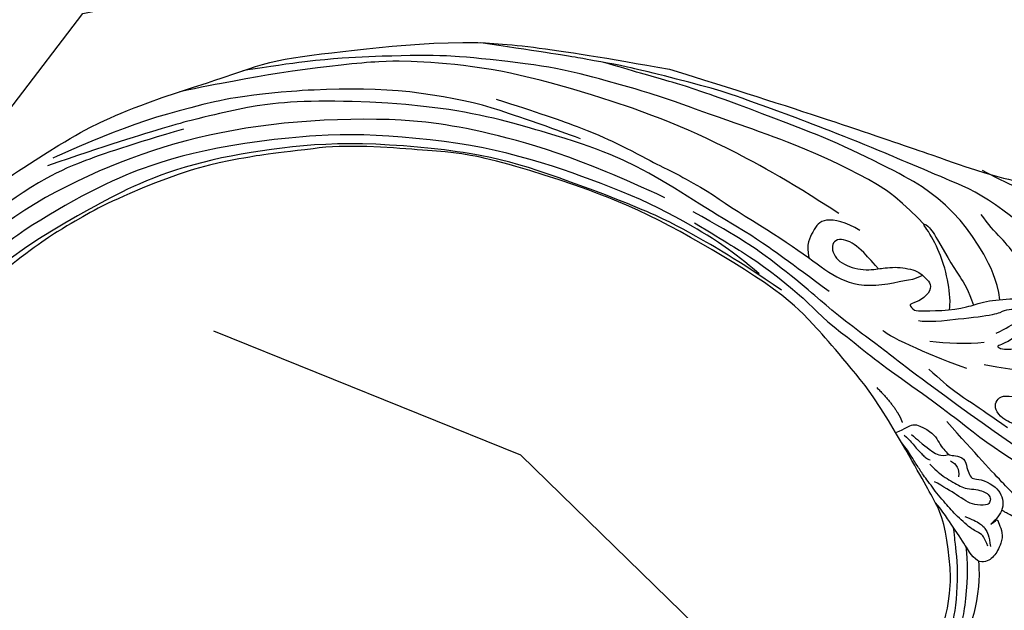
# Model space of a CAD drawing. Units: millimetres. Extents: x 3055 to 5155, y 2718 to 4203.
# Drawn here: x 3858 to 3964, y 3806 to 3870 of the extents above; entities that cross this region are included whole.
import ezdxf
from ezdxf.xclip import XClip

# ---------------------------------------------------------------- set-up
doc = ezdxf.new("R2010")
doc.units = ezdxf.units.MM
doc.header["$XCLIPFRAME"] = 2
doc.linetypes.add('HIDDEN', pattern=[9.524999999999999, 6.35, -3.175])
doc.layers.add('A-04.尺寸標註', color=4, linetype='Continuous')
doc.layers.add('H-08.木作(細線)', color=8, linetype='Continuous')
doc.styles.add('新細明體', font='txt')
doc.dimstyles.new('5', dxfattribs={"dimtxt": 12.5, "dimasz": 3.75, "dimexe": 2.5, "dimexo": 2.5, "dimgap": 1.5, "dimtad": 2, "dimdec": 0, "dimtxsty": '新細明體', "dimblk": 'ARCHTICK', "dimcen": 5, "dimclrd": 8, "dimclre": 8, "dimclrt": 4, "dimadec": 0, "dimazin": 0, "dimtfac": 1, "dimtdec": 0, "dimtix": 1, "dimtmove": 2, "dimatfit": 3, "dimldrblk": 'OPEN90', "dimfxl": 1.25, "dimlwd": 9, "dimlwe": 9, "dimarcsym": 0})

# ---------------------------------------------------------------- blocks, each defined once
blk = doc.blocks.new('SE-21109L')
at = {"layer": 'H-08.木作(細線)'}
for points, knots in [([(14.18629380935454, -16.78597502466437), (16.69411252441932, -14.08485756442678), (19.62533011694904, -10.66778272885131), (21.77488836087286, -7.901578614233586), (24.90762393584009, -4.762552923588373), (27.61085786993499, -2.549589966067288), (30.08610814562417, -1.150215618596121), (35.46509906640858, 1.854370278735587), (38.07062462720205, 3.318831280594168), (40.96927225275431, 4.880922681739321), (43.6725061868492, 6.280297029210487), (45.59408229996916, 7.289147273266281), (51.85441001952859, 10.41870432560972), (55.27416336827446, 11.91570907236746), (61.07427093162551, 14.06887357741653), (64.03805696353083, 15.14281131127791), (66.70872093064827, 15.89131410236587), (69.20615375289344, 16.69541250831389), (76.11249606264755, 18.50219533792551), (78.66963652559207, 19.1939703911994)], [0, 0, 0, 0, 1, 2, 3, 4, 5, 6, 7, 8, 9, 10, 11, 12, 13, 14, 15, 16, 16.55603759696077, 16.55603759696077, 16.55603759696077, 16.55603759696077]), ([(33.42226980897249, -5.502206553836004), (34.22623907550587, -4.451276446699922), (36.24642539813067, -1.900232169165974), (39.61983135237824, 0.565267054575088), (44.16091362465522, 3.395470108116569), (48.60208625148516, 5.772806755077909), (56.21882989458391, 9.392255981532799), (60.9455049156677, 11.73789432756894), (67.48671862122137, 14.37521000774723), (71.70583315138356, 15.89670506080438), (80.30998710604035, 17.86587439170398), (84.6559917589475, 18.56322615178942), (93.65292013747967, 19.26932800193754), (98.37088642342133, 19.29429719481413), (104.4493845414545, 19.02570310442388)], [0.07210574928775412, 0.07210574928775412, 0.07210574928775412, 0.07210574928775412, 1, 2, 3, 4, 5, 6, 7, 8, 9, 10, 11, 11.89189325793185, 11.89189325793185, 11.89189325793185, 11.89189325793185]), ([(42.41366115259007, -3.344371624887572), (47.65727307554334, 1.006006519783114), (54.17554375150939, 5.496262199660123), (60.88101115665631, 9.370321221780614), (69.69009728054516, 13.38251008268708), (77.95275923309964, 16.4627047359827), (85.63106975294068, 17.95906621015456), (89.46547188438126, 18.49506599111191), (99.83283424566616, 18.49506599111191), (106.9606385997904, 17.93086376589781), (111.4371806253039, 17.53262215438735)], [0, 0, 0, 0, 1, 2, 3, 4, 5, 6, 7, 7.839320882853968, 7.839320882853968, 7.839320882853968, 7.839320882853968]), ([(26.20435349154286, -14.47223844087421), (26.27429670875426, -12.24174040488288), (27.41159464255907, -9.15170286117791), (29.35229782265378, -5.432284898015496), (32.41584685034468, -1.94315517864743), (35.5062205401191, 0.299674841488013), (41.9811272250663, 4.432340303501405), (46.99078715502401, 7.000218467437662), (51.90749565913575, 9.545048258172756), (55.84365736003383, 11.46283013450739), (58.21372011333006, 12.52548752218718), (62.7491875483247, 14.3614280772963), (65.76075568885426, 15.62914317344257)], [0.06597949437833855, 0.06597949437833855, 0.06597949437833855, 0.06597949437833855, 1, 2, 3, 4, 5, 6, 7, 8, 9, 9.802199845361278, 9.802199845361278, 9.802199845361278, 9.802199845361278]), ([(58.79228765598964, 14.11017966764484), (45.51362259671441, 8.352997136120393), (29.39623989132815, 0.7460667872946942), (24.73248623273685, -1.652514894296473), (11.65162040741416, -5.395129194228502), (5.220128468761686, -6.7232628194688), (-0.6968463290249929, -7.365909305801324), (-9.615182186331367, -6.894635438235127), (-14.99392830929719, -6.0320557399682), (-17.2351940497756, -5.526840936734516), (-17.74129470784101, -5.401489633186429)], [0, 0, 0, 0, 1, 2, 3, 4, 5, 6, 7, 7.323093988839769, 7.323093988839769, 7.323093988839769, 7.323093988839769]), ([(77.6914983287279, 12.97314143418771), (69.53755416520289, 9.388215060112998), (64.2374912990781, 6.210667366613052), (61.05745357941487, 3.929350431215425), (59.18204613155103, 2.788691963512974), (56.04516770446207, 0.5667474169385969), (54.00614814914297, -1.317869162798161), (50.89664126504795, -3.660906849669118), (48.34786605712725, -5.800201729427499), (46.05396943929372, -7.735753802087856), (44.5756800325471, -9.21288643846492), (42.99543857874232, -10.38440528189676), (41.26227210948127, -11.25031033239065), (38.66252087801695, -11.5434287642056), (36.18419001894654, -11.25031033239065), (35.06073295261012, -11.25031033239065), (34.17952060789685, -10.94031489444751)], [0, 0, 0, 0, 1, 2, 3, 4, 5, 6, 7, 8, 9, 10, 11, 12, 13, 13.84036075250248, 13.84036075250248, 13.84036075250248, 13.84036075250248]), ([(111.4908597308677, 13.46782139424613), (122.5180398882076, 11.56904112175835), (127.9039233417716, 9.533792658759921), (134.2152438884659, 6.008118373181787), (140.13195318621, 1.71657043043524), (144.7073820246442, -2.136006628999894), (148.2809815318324, -5.490701567563519), (151.4930119267083, -9.83048922551825), (154.0801317219448, -13.7526741559559), (156.0063419836515, -16.8797920190118)], [0, 0, 0, 0, 1, 2, 3, 4, 5, 6, 6.927959155748693, 6.927959155748693, 6.927959155748693, 6.927959155748693]), ([(49.44492446634104, -10.84212213085266), (54.05248790563201, -6.907117626040417), (58.21241556038149, -3.850218629959272), (62.77154032033286, -0.719593076777528), (73.79926583098131, 4.802575422480004), (80.09480015572626, 7.476082286659221), (93.14014659603708, 10.18697832561156), (102.3729921110789, 10.419268233396), (111.1322723532794, 9.749608105004882), (117.9450292411202, 7.918113309555338), (122.1389337827859, 6.185810311399109), (128.3798502847203, 3.528872311100713), (134.4713766384812, 0.042336567552411), (140.1351046257187, -3.793406800192315), (145.9620231027366, -9.021022453307523), (148.8406286117679, -12.97837357941171), (152.8699586577422, -19.12650144218787), (154.8562232054246, -23.49286535921419), (156.4296332703962, -27.12563903581758), (157.0691557088285, -30.07277120656363)], [0, 0, 0, 0, 1, 2, 3, 4, 5, 6, 7, 8, 9, 10, 11, 12, 13, 14, 15, 16, 16.9609782975239, 16.9609782975239, 16.9609782975239, 16.9609782975239]), ([(40.35373485897435, -5.38443878434191), (41.72079510171898, -4.304354037907615), (44.26416260443511, -3.510173045302508), (45.21880199990119, -4.672727846125781), (46.29692543571582, -6.25957136713987), (46.13551749376347, -7.70866871967155)], [0, 0, 0, 0, 1, 2, 2.815081523927453, 2.815081523927453, 2.815081523927453, 2.815081523927453]), ([(17.38597438289435, -19.25347063616937), (18.09583391222986, -18.41935511475458), (19.12651039884076, -17.33728115772828), (19.56299944000784, -16.84485618714098), (20.43001193035161, -15.1815362373236), (21.07572554136277, -14.56301210239326), (22.03601483639795, -12.81557465467631), (23.27237664876156, -11.12962571196113), (23.89813521644101, -10.12428172121145), (24.55267988506239, -8.99062657050672), (25.36722388630733, -7.856971419801994), (26.29933964816155, -6.703944574655907), (26.88115679190378, -5.642959176082513), (27.21570126764709, -5.119733786174038)], [0.0959322059046085, 0.0959322059046085, 0.0959322059046085, 0.0959322059046085, 1, 2, 3, 4, 5, 6, 7, 8, 9, 10, 11, 11, 11, 11]), ([(38.81919920750079, -9.70962319996761), (39.60480587539496, -8.67284239440778), (40.21253875899129, -7.724928443436511), (41.14637307124212, -6.762204185448354), (41.96162435144652, -6.229002222527924), (42.92510327600758, -6.036457370930293), (43.53283615963301, -6.510413928706839), (43.53283615963301, -7.369461025104101), (43.1474439787562, -8.33218611850316), (42.16914274802548, -9.013498670312401), (41.07225848527742, -9.517078348369978), (39.841970411886, -9.739245484830462), (38.81919920750079, -9.70962319996761), (38.18182018396328, -9.70962319996761), (37.02564516896382, -9.70962319996761), (35.95840704609873, -9.96141262128367), (34.87634661709308, -10.31688003961608), (34.23896759358468, -10.83527086010872), (33.73499390826328, -11.47214998462005), (33.31087858622777, -12.15150765609724), (33.90316284753499, -13.19311049979297), (35.27726074508973, -13.80860373479663), (36.10645748884417, -13.80860373479663), (35.51417475510971, -14.70817032073683), (34.68497648375342, -14.70817032073683), (31.81832444746397, -15.03958936939307), (29.07012712475262, -14.77918844961823), (28.02770792471711, -14.47144183210912), (26.67730158095947, -14.47144183210912), (25.15198346995749, -14.47144183210912), (23.53863738905056, -14.64269185486773), (23.22394713497488, -14.92014283983735), (22.87223395894398, -15.46579588668101), (23.21725319026154, -16.79952384906937), (23.83273864563671, -17.81664557607291), (24.92167480380158, -18.62088083565322), (26.17631740949582, -19.18857641128125), (27.03028572048061, -19.37099682071857), (27.03028572048061, -19.51891108615382), (26.45666720779263, -19.87945450998086), (24.92615372803994, -19.87945450998086), (21.87732465725276, -19.87945450998086), (19.84270917376853, -19.83236779212893), (16.02628078797716, -18.94170092418062), (13.63725744144176, -18.32718596475752), (12.12342077464564, -18.04356374005874), (10.72785245423438, -18.63444302676362), (10.2784324324748, -19.5325802108855), (10.66069456023979, -20.93838394254271), (11.29857005385566, -21.4187247718728), (11.81217220416875, -22.02136090935528), (12.6397237223573, -22.51750201715186), (12.8251194107288, -22.51750201715186), (12.35383484521299, -22.87045231820957), (12.11357080761809, -23.32290101531544), (12.11357080761809, -23.90462160415336), (12.70498891951866, -24.29243560852046), (13.71073501807405, -24.55082483948354), (14.150408998481, -24.58220561614871), (15.35975246454473, -24.57323755394464), (15.41565057291882, -24.57275949465111)], [0, 0, 0, 0, 1, 2, 3, 4, 5, 6, 7, 8, 9, 10, 11, 12, 13, 14, 15, 16, 17, 18, 19, 20, 21, 22, 23, 24, 25, 26, 27, 28, 29, 30, 31, 32, 33, 34, 35, 36, 37, 38, 39, 40, 41, 42, 43, 44, 45, 46, 47, 48, 49, 50, 51, 52, 53, 54, 55, 56, 57, 57.04669111890376, 57.04669111890376, 57.04669111890376, 57.04669111890376]), ([(31.73294507764513, -14.94187266954395), (31.53321311890613, -14.21934687665635), (31.53321311890613, -13.16985100742022), (31.53321311890613, -11.76014228581334), (31.81064672811772, -9.945771907841845), (32.10277279745787, -8.748994172688981), (32.61399341881042, -7.216534246013907), (33.22701179963769, -5.95653868863883), (33.5388652998372, -5.501229517081811), (33.27809169999091, -5.426357600619667), (32.53261356559233, -6.332177297343151), (31.23082004761091, -9.595221765404858), (30.31106005780748, -11.27589591891592), (29.46017075059353, -13.11407234851504), (29.11746804130962, -14.73337640238606)], [0.1591336073493088, 0.1591336073493088, 0.1591336073493088, 0.1591336073493088, 1, 2, 3, 4, 5, 6, 7, 8, 9, 10, 11, 11.85251069701197, 11.85251069701197, 11.85251069701197, 11.85251069701197]), ([(21.22342394458246, -40.79108137902949), (22.44341340425308, -39.69720430448797), (24.59839073632611, -38.03310505671834), (25.97783324136981, -36.70723811742209), (27.87634258923936, -34.53273450632696), (33.35312895657262, -26.87340061019495)], [0.07757207300159742, 0.07757207300159742, 0.07757207300159742, 0.07757207300159742, 1, 2, 3, 3, 3, 3]), ([(38.92395256485906, -27.45395685811673), (37.81058212011703, -27.16387629726523), (37.03176857696963, -26.46311921813322), (35.44050011804211, -27.53733644799649), (34.65920739353169, -28.38081133530068), (34.35313891581609, -29.26717412484868), (33.86668833406293, -29.9819836345705), (33.46608125374769, -30.56812693129177), (32.89378564298386, -30.56812693129177), (31.85485089931171, -30.97970860457281), (31.73344180663116, -32.08648164454644), (31.56175327615347, -32.82988336757262), (31.24698969727615, -33.40173013992899), (30.46008456908748, -33.35848885546875), (29.03594095661538, -34.26854663248378), (28.48093930934556, -35.062541326668), (28.20966192951892, -36.10672310863447), (28.48418240487808, -37.08965197374346), (29.18955033700331, -37.89239183341124), (29.74388747813646, -38.26761523889581), (29.98529110557865, -38.4998967924912), (29.217496257741, -38.0158943219285), (29.07225507203839, -37.93216696468153), (28.92558252482559, -38.6329890550478), (28.6421500290453, -39.70061770505708), (29.11395092349267, -40.83027203444362), (29.53955260064686, -41.43340190452), (30.06797858470236, -42.01849758588651), (30.62496916763484, -42.26109823425941), (31.49615964491386, -42.43234575075621), (32.35306858652621, -41.46194315727189), (32.89577763382113, -40.13477490441437), (34.38259555329569, -37.37217049648461), (34.88622949356795, -36.37120093528938), (35.52922586313798, -35.3892563264817)], [0.05994119644886417, 0.05994119644886417, 0.05994119644886417, 0.05994119644886417, 1, 2, 3, 4, 5, 6, 7, 8, 9, 10, 11, 12, 13, 14, 15, 16, 17, 18, 19, 20, 21, 22, 23, 24, 25, 26, 27, 28, 29, 30, 31, 31.67155079483015, 31.67155079483015, 31.67155079483015, 31.67155079483015]), ([(37.28254324675072, -27.81967379836715), (36.07297707206453, -29.11462328428752), (35.40128967235796, -29.80951807725796), (34.47245977882994, -30.55832746710075), (33.50309544691117, -30.42459518886608)], [0, 0, 0, 0, 1, 1.724707881587381, 1.724707881587381, 1.724707881587381, 1.724707881587381]), ([(30.44896211096784, -40.70898340612621), (30.66330277072848, -39.82552536823641), (30.97141517768614, -39.2900970138362), (31.53405635428498, -38.94206816576479), (32.05650789337233, -38.56726748227084), (32.79540818071109, -37.78749328932463), (33.50540779705625, -36.9441921691614), (34.05465191864641, -36.20797755529929), (34.59125361972838, -35.37530881201383), (35.30125323610264, -34.41153693867091), (35.77056414197432, -33.4859921653042), (36.30641273609945, -32.65607779827405), (36.627922198124, -32.02694885528763), (36.91010206160718, -31.47592406465265), (37.17802635868429, -30.94049487483426), (37.43865895533236, -30.39359525831969), (37.98334526794497, -29.23083527963172), (38.40745534060989, -28.61095355482394)], [0, 0, 0, 0, 1, 2, 3, 4, 5, 6, 7, 8, 9, 10, 11, 12, 13, 14, 14.91835342499774, 14.91835342499774, 14.91835342499774, 14.91835342499774]), ([(6.119994249427691, -45.75613314161455), (8.897993000864517, -45.42714904854074), (10.93199472402921, -44.76541348639876), (12.06762822720339, -44.23141626621509), (12.73542024602648, -43.54966344862623), (12.73542024602648, -43.6372554539048), (13.01406371471239, -43.94083917881653), (13.19410669148783, -44.40745825201884), (13.59602445288328, -44.57782356611278), (14.50260179216275, -44.57782356611278), (15.3947891361895, -44.14645750143973), (16.72705828107428, -43.42302563281555), (17.90681333499379, -42.91986617048678), (18.88514664533432, -42.22981847821939), (19.57573504411266, -41.91354641041107), (20.2466173984285, -41.33123935747426), (20.83361921773758, -40.80335149444727), (21.03807477562805, -40.74778443890682), (21.73998269296135, -40.88286499855167), (22.15072234638501, -40.74771676997625), (23.55613757862011, -39.94495435398858), (24.51758173952112, -39.63070901253377), (25.74858931265771, -39.0560903201258), (26.88116748511675, -38.35539688427525), (27.51052202400751, -37.68020377622452), (28.13950535602635, -37.33004460985103), (28.26606354844989, -37.15703872818267), (28.33597648944124, -37.14450611227949), (28.51618629595032, -36.98359342446201)], [0.09901200290562674, 0.09901200290562674, 0.09901200290562674, 0.09901200290562674, 1, 2, 3, 4, 5, 6, 7, 8, 9, 10, 11, 12, 13, 14, 15, 16, 17, 18, 19, 20, 21, 22, 23, 24, 25, 25.77342365007146, 25.77342365007146, 25.77342365007146, 25.77342365007146]), ([(32.78664243471576, -40.44940820366173), (32.82000270226854, -42.45715223265142), (33.13180236279732, -44.58043563926913), (33.77595192872104, -47.65447938477155), (34.40370707007241, -49.16856009471667), (35.0098130593251, -49.94723069923202), (35.89732747388189, -50.96382778314), (36.4148754158814, -50.96382778314), (35.84040450220346, -50.02683192232507), (35.38700202631298, -48.99915049989067), (34.84601611222024, -47.90385862244148), (34.25707576808054, -45.42596092653548), (33.87808270505047, -42.43509093740431), (33.87808270505047, -40.44321408755786), (33.87808270505047, -39.57220611489174), (33.87808270505047, -38.30789556237869)], [0.1233668802201568, 0.1233668802201568, 0.1233668802201568, 0.1233668802201568, 1, 2, 3, 4, 5, 6, 7, 8, 9, 10, 11, 12, 12.83527521238839, 12.83527521238839, 12.83527521238839, 12.83527521238839]), ([(31.59481670305831, -42.18764122169523), (31.64068317474448, -43.26557232019695), (31.91393666711519, -45.1647939073664), (32.71641902200645, -47.92823029925057), (33.71959722437896, -49.65963772829855), (34.80595900653861, -50.85369932234607), (35.97846640189528, -51.67601696467318), (37.00376840610988, -52.07900375367899)], [0.2290210612627325, 0.2290210612627325, 0.2290210612627325, 0.2290210612627325, 1, 2, 3, 4, 4.858902296712906, 4.858902296712906, 4.858902296712906, 4.858902296712906])]:
    blk.add_open_spline(points, degree=3, knots=knots, dxfattribs=at)
for points, degree in [([(152.7954588501598, -10.5025681299594), (149.685347790597, -5.604753031104337), (148.9044440760917, -4.743738650911837), (143.1390943228616, 1.159999969342607), (141.2272232676623, 3.043467396950291), (135.4611262249236, 7.546542201896955), (133.226121643791, 8.999502439408388), (129.3754549685691, 11.15203616579674), (123.2982474580349, 14.08084265031357), (119.6382586243853, 15.50604609496077), (113.5293023799895, 17.17326519790367), (106.4515240153414, 18.49090550994151), (101.1156775325071, 19.91171190494788), (92.94978472974617, 19.89560718242137), (80.68536869066884, 19.89121569303825), (72.07563019412919, 18.06810928144841), (58.79228765598964, 14.11017966764484)], 3), ([(69.1331998812384, 7.73062524881243), (72.01136696894537, 9.184383698600868), (75.74349625722971, 10.92257305862586), (79.1277145667409, 12.53434933053359), (83.14449843106559, 13.86169385678659), (88.07849937109859, 15.12583142126823), (92.8936468938191, 15.7967104259078), (98.58672619413119, 16.27076222144387), (102.6667649335868, 16.27076222144387), (106.3356378191675, 16.27076222144387), (111.8705753488466, 15.51227951566398), (116.6032966121275, 14.6474663577319), (121.4476365774462, 13.28421051282203), (124.5124214338139, 12.3556164603142), (125.797654236434, 11.92095466791216)], 3), ([(44.37404442491243, -11.57308112415194), (48.1926481135597, -8.011841383347928), (51.7057653402735, -4.75585035741824), (55.77894362655934, -1.855983389104949), (61.02316047923523, 2.468379809703038), (66.01280273427255, 5.826120685727801), (71.91891048560501, 8.471613446519768), (82.64038726172294, 12.95773129637382), (100.0098188175762, 15.55797359014105), (106.9038150194101, 14.77476833160472), (113.6754733475391, 14.02877513902058), (126.4635948036157, 11.17984867613995)], 3), ([(60.83871954109054, 0.4322157275455538), (69.4526486103714, 5.728944754344411), (80.91317996144062, 10.52630461456283), (90.2528245994472, 12.41799385106424), (102.3441128265404, 13.20661011809716), (112.7299192854553, 12.22898950494709), (122.201073509641, 9.863097262074007), (128.6715684848023, 7.211179294201429), (131.7006426278676, 5.47713110587938)], 3), ([(51.65008889045566, -8.842531854577828), (54.3368171028269, -5.960870335860818), (57.54417137187556, -3.445118136834935), (60.68732518120669, -1.177259800599131), (64.33760564294062, 1.079946108700824), (68.55517882434651, 3.264231640190701), (72.28948494311771, 5.086820869713847), (77.17494179937057, 7.126104406197555), (82.10619764158037, 8.739197298360523), (88.35880486897076, 10.10897943605232), (93.59843892062781, 10.97112760756136), (98.49393516633427, 11.3041105604716), (105.2766288793646, 11.3041105604716), (110.9357801759907, 10.8114372767086), (115.3251564578968, 10.0707916007741), (120.9232037406764, 8.516367674681533), (129.1072431586508, 5.017792708757042), (133.0257167751261, 2.707791663968237), (138.1952431364916, -1.04033045883989)], 3), ([(41.6400999330217, -22.05720723189006), (46.51626648736419, -14.46434877636784), (49.46836179305683, -10.94625757257018), (58.8493141499348, -3.783170129383507), (66.45976325546508, 1.274098625654005), (80.56075401083217, 7.474979496189917), (85.2368075014383, 8.163408009982959), (94.28267800321919, 9.979669747692242), (97.85769448245992, 9.841266104805982)], 3), ([(97.85769448245992, 9.841266104805982), (102.7846656535112, 9.841266104805982), (106.0973253870907, 9.639117474725936), (110.0353336013213, 9.301356449759624), (115.0598565004475, 8.13567901839997), (120.9794191341789, 6.341690550092608), (123.9709547203383, 4.990643114077102), (128.0441725192068, 3.251169609713543), (139.753521273582, -4.099396286808769), (145.4070322301122, -10.97797437902773), (150.3609390369384, -18.64195405600913), (153.5410157701699, -25.11437442673923), (156.5828328703938, -30.03982955310494), (157.4610475196969, -30.18877877558407), (158.1186401594314, -30.32653520478925), (159.111262067192, -29.59847986579553), (159.280218693224, -28.69104847701965), (159.280218693224, -27.12942195231881), (158.9001417055551, -24.92672249344469), (157.5497341798327, -20.50085182890325), (155.361233149044, -15.14433571104746), (152.7954588501598, -10.5025681299594)], 3), ([(26.56941327892127, -0.3839559978805482), (24.18796377486433, -2.074714447451697), (22.11986176419305, -3.055771974126401), (19.48773151577916, -4.349932824567077), (17.90009800388361, -5.24749607587728), (15.14262814709218, -7.042621743086784), (13.36457619688008, -8.486918237933423), (11.57309358441853, -9.977767617921927), (8.566331571986666, -13.04893974663719), (8.132021045254078, -13.95026238319406)], 3), ([(57.94906795397401, -2.60394482871925), (54.58180906350026, -5.209877160901669), (52.33696980317472, -6.95816172342893), (49.81939277710626, -9.21550881852454), (46.6832201013749, -12.51415800650284), (45.06561659829458, -14.72425297079462), (42.22314800307504, -17.33917775248119), (39.90084871201543, -19.80447398906108), (35.4840245070809, -23.6485899254476), (31.85266643081559, -27.07918518118822), (29.44276689793332, -29.52018492866046), (26.27024344436359, -32.13039794751239), (22.98748834984144, -34.46425270936015), (18.82220951106865, -37.20732240262441), (14.64864496805239, -39.90360529343889), (10.84813112267875, -41.85511720957584), (8.472810351231601, -42.85724567281432), (6.491040674067335, -43.87686196077993), (3.829346776183229, -44.39335554485297), (6.326044560701121, -42.85468762001256), (9.955959054641426, -41.14007211170974), (14.47685103313415, -39.06274944451434), (19.29775913676713, -35.95789322404016), (23.58765808414319, -32.66055564380076), (28.41115547035588, -28.49523616158694), (33.06645947566722, -24.30083240431122), (38.00930063889246, -19.67872505900596), (39.50335488122073, -18.12897697273002), (41.41730979620479, -16.44733461466967), (44.52232706287759, -13.4054865262442), (46.23828664183384, -11.46005729542958), (50.13507749899873, -7.50116565679491), (53.15383422936429, -4.807788353064097), (57.95589174469933, -1.430489484177087)], 3), ([(27.00861670955783, -18.01267997259129), (24.58595254819375, -17.15240815203288), (24.10542447297485, -16.43218011505087), (24.10542447297485, -15.89200908731436), (24.70608456700575, -15.63192646215612), (25.98749378594221, -15.63192646215612), (26.66824291090597, -16.07206609655987), (30.63259953135275, -16.07206609655987), (34.3166491263546, -16.07206609655987), (35.1575732579804, -15.75196446831978)], 3), ([(30.55920902793878, -21.43649663903489), (33.684505189216, -19.99518091898062), (38.41251838821336, -17.19262354908278), (39.11370680577238, -16.37187456327229)], 3), ([(28.39554186721216, -18.87415813810367), (30.15853015042376, -18.87415813810367), (32.50250150758075, -18.53384772564459), (34.2053878827719, -18.11346407839301)], 3), ([(34.63633921634755, -21.04894328537921), (32.48498909719638, -23.51945337157667), (30.49418824681197, -25.0915965334425), (28.47127876477316, -26.85624695304432), (26.9300125061709, -28.23588285716687)], 3), ([(28.67042438386125, -21.22286247165903), (25.1460747118108, -22.40739714221127), (21.01297171914484, -22.823585315542), (20.11586397440988, -22.823585315542)], 3), ([(24.16711742355255, -55.27095221199852), (24.87298496658332, -55.53888755491789), (25.73224890709389, -55.71862279717607), (27.68415530666243, -54.61669702531799), (28.72375958363409, -53.00551417207316), (28.93783035501838, -52.23787648992584), (28.93783035501838, -50.01189846755005), (28.93783035501838, -49.92710013088799), (29.34094323424506, -49.81050158393919), (29.65918893311755, -50.26629681368649), (30.62453477326198, -51.62226618741261), (31.79143843686325, -52.28027565826051), (32.5764439405466, -52.5558730325356), (34.3399890960718, -52.69367171968042), (35.48567527267733, -52.69367171968042), (36.2070338507765, -52.40747427530005), (37.17237969092093, -52.05767863445362), (37.68958707409911, -51.51708395599417), (37.58609854590031, -50.85989073057863), (37.58609854590031, -50.65864842205337), (36.99080217513256, -50.13324102405022), (36.5158692371042, -49.50614101064275), (35.44081575929886, -46.95597676980833), (34.68127345421817, -43.75754796100955), (34.68127345421817, -39.33938158577803), (35.06104599061655, -36.30358467491897), (36.14214697811985, -34.01093474711524), (39.73164703545626, -25.35104000769934), (41.6400999330217, -22.05720723189006)], 3), ([(40.4258345401031, -22.39715908307699), (38.4683109356265, -24.83413127582753), (38.11531457531964, -26.43740298290504)], 2), ([(21.650294221472, -28.6184404055457), (25.24085773047409, -28.36754905958514), (26.88548601127695, -27.70268590675551), (27.80372963441187, -26.67010141054925), (28.06737206771504, -25.7292576100881), (27.6405223410402, -25.00167120305559), (26.83703969392809, -24.71314590458496), (25.75735926625202, -25.05184980641934), (25.31795571994735, -25.05184980641934)], 3), ([(38.04411312317825, -27.80999964701186), (37.37801521315123, -28.59179221211525), (37.09977197574335, -29.09052228321525), (36.73370393927325, -29.61620965274778), (36.32901205561939, -30.11493972384051), (36.07270668679848, -30.47887745483604), (35.77593212958891, -30.66758606264921), (35.57358618776198, -30.78559065910667)], 3), ([(35.65812053572154, -31.24061829448328), (34.94328300905181, -32.14817232092901), (34.33777278393973, -32.7111920567404), (33.63975413708249, -33.24900219054689), (32.8053696625575, -33.87412195802608), (32.225089284766, -34.23419002848095), (31.22431552535272, -34.43586935078929), (30.39173972961726, -34.67956439797854), (29.87032848637318, -35.03250216775632), (29.50029327176162, -35.57031146613735), (29.7357698098931, -36.10812159994384), (29.97965578790172, -36.31820356598473), (31.44348645737045, -36.11975564414024), (32.19666369751212, -35.66282826608222), (33.19193198528956, -34.78928999271739), (34.01235572024598, -34.15765479289985), (34.99417501458083, -33.40506763860321), (35.37076363465167, -33.16316456504865)], 3), ([(33.40349393998622, -31.11643661036942), (32.83962151751621, -31.55913262673857), (32.51740935933776, -32.06890359457611), (32.73221746479976, -32.92746531256125)], 3), ([(32.53049172871397, -37.22866234408866), (31.03792536913534, -38.0549768908968), (30.45300108630909, -38.69990527692426), (30.17062416236149, -39.64714420938981), (30.17062416236149, -40.77576846722513)], 3)]:
    blk.add_open_spline(points, degree=degree, dxfattribs=at)
blk = doc.blocks.new('_ArchTick')
at = {"color": 0, "linetype": 'ByBlock', "const_width": 0.15}
blk.add_lwpolyline([(-0.5, -0.5), (0.5, 0.5)], dxfattribs=at)
blk = doc.blocks.new('*D26')
at = {"layer": 'A-04.尺寸標註', "color": 8, "linetype": 'HIDDEN', "lineweight": 9, "ltscale": 0.5, "transparency": 16777216}
for p, q in [((4388.204763920685, 3846.619289900938), (4388.204763920685, 2973.82474757714)), ((3421.177556440771, 3062.992259372351), (3421.177556440771, 2973.82474757714))]:
    blk.add_line(p, q, dxfattribs=at)
at = {"layer": 'A-04.尺寸標註', "color": 8, "lineweight": 9, "ltscale": 0.5, "transparency": 16777216}
blk.add_line((3421.177556440771, 2976.32474757714), (4388.204763920685, 2976.32474757714), dxfattribs=at)
at = {"layer": 'DEFPOINTS', "color": 0, "ltscale": 0.5, "transparency": 16777216}
for p in [(4388.204763920685, 3849.119289900938), (3421.177556440771, 3065.492259372351), (4388.204763920685, 2976.32474757714)]:
    blk.add_point(p, dxfattribs=at)
at = {"layer": 'A-04.尺寸標註', "color": 8, "lineweight": 9, "ltscale": 0.5, "transparency": 16777216, "xscale": 3.75, "yscale": 3.75, "zscale": 3.75, "rotation": 180}
blk.add_blockref('_ArchTick', (3421.177556440771, 2976.32474757714), dxfattribs=at)
at = {"layer": 'A-04.尺寸標註', "color": 8, "lineweight": 9, "ltscale": 0.5, "transparency": 16777216, "xscale": 3.75, "yscale": 3.75, "zscale": 3.75}
blk.add_blockref('_ArchTick', (4388.204763920685, 2976.32474757714), dxfattribs=at)
at = {"layer": 'A-04.尺寸標註', "color": 4, "ltscale": 0.5, "transparency": 16777216, "insert": (3904.691160180728, 2967.702654553885), "char_height": 12.5, "attachment_point": 5, "style": '新細明體'}
blk.add_mtext('967', dxfattribs=at)
blk = doc.blocks.new('_Open90')
at = {"color": 0, "linetype": 'ByBlock', "lineweight": -2}
for p, q in [((-0.5, 0.5), (0, 0)), ((0, 0), (-1, 0)), ((0, 0), (-0.5, -0.5))]:
    blk.add_line(p, q, dxfattribs=at)
blk = doc.blocks.new('*D27')
at = {"layer": 'A-04.尺寸標註', "color": 8, "linetype": 'HIDDEN', "lineweight": 9, "ltscale": 0.5, "transparency": 16777216}
for p, q in [((4104.547457594124, 3927.878299568436), (4437.668059925365, 3927.878299568436)), ((3505.44672973488, 3024.025425158439), (4437.668059925365, 3024.025425158439))]:
    blk.add_line(p, q, dxfattribs=at)
at = {"layer": 'A-04.尺寸標註', "color": 8, "lineweight": 9, "ltscale": 0.5, "transparency": 16777216}
blk.add_line((4435.168059925365, 3024.025425158439), (4435.168059925365, 3927.878299568436), dxfattribs=at)
at = {"layer": 'DEFPOINTS', "color": 0, "ltscale": 0.5, "transparency": 16777216}
for p in [(4102.047457594124, 3927.878299568436), (4435.168059925365, 3927.878299568436), (3502.94672973488, 3024.025425158439)]:
    blk.add_point(p, dxfattribs=at)
at = {"layer": 'A-04.尺寸標註', "color": 8, "lineweight": 9, "ltscale": 0.5, "transparency": 16777216, "xscale": 3.75, "yscale": 3.75, "zscale": 3.75}
for p, rotation in [((4435.168059925365, 3927.878299568436), 90), ((4435.168059925365, 3024.025425158439), 270)]:
    blk.add_blockref('_ArchTick', p, dxfattribs=dict(at, rotation=rotation))
at = {"layer": 'A-04.尺寸標註', "color": 4, "ltscale": 0.5, "transparency": 16777216, "insert": (4443.708394227689, 3475.951862363438), "char_height": 12.5, "attachment_point": 5, "rotation": 90, "style": '新細明體'}
blk.add_mtext('904', dxfattribs=at)

msp = doc.modelspace()

# ---------------------------------------------------------------- block references
at = {"layer": 'H-08.木作(細線)', "color": 159, "true_color": 0x353746}
ref = msp.add_blockref('SE-21109L', (3988.079404238712, 3856.96889898359), dxfattribs=dict(at, xscale=-1, rotation=6.341276424965852))
XClip(ref).set_block_clipping_path([(147.0318854732759, -14.675764226933097), (146.31466592393554, -10.63348431425402), (146.05119035136886, -7.52518816824886), (146.02788752155175, -4.751980215405638), (146.5157799778026, 0.21862785435587284), (120.85816965828417, 27.057290849421406), (57.095159541881, 32.683658939335146), (-66.2413002448011, 59.23337787147102), (-121.4011541370055, 71.59321899530914), (-182.1064448778925, 34.863433197391714), (-184.79891361531918, -23.583618825843587), (-157.14724682511587, -70.75506250428953), (-60.35122053584928, -72.32945686221865), (-5.729196873915498, -82.88411665709282), (53.76975649854285, -56.49691991362124), (79.29245362095389, -25.41080027983844), (110.63214672618778, -8.509233930853952)])

# ---------------------------------------------------------------- dimensions: what is measured, and where the dimension line sits
at = {"layer": 'A-04.尺寸標註', "color": 8, "ltscale": 0.5}
dim = msp.add_linear_dim(base=(4435.168059925365, 3927.878299568436), p1=(3502.94672973488, 3024.025425158439), p2=(4102.047457594124, 3927.878299568436), angle=270, dimstyle='5', dxfattribs=at)
dim.commit()
dim.dimension.update_dxf_attribs({"geometry": '*D27', "text_midpoint": (4443.708394227689, 3475.951862363438)})
dim = msp.add_linear_dim(base=(4388.204763920685, 2976.32474757714), p1=(3421.177556440771, 3065.492259372351), p2=(4388.204763920685, 3849.119289900938), dimstyle='5', dxfattribs=at)
dim.commit()
dim.dimension.update_dxf_attribs({"geometry": '*D26', "text_midpoint": (3904.691160180728, 2967.702654553885)})

doc.saveas('drawing.dxf')
